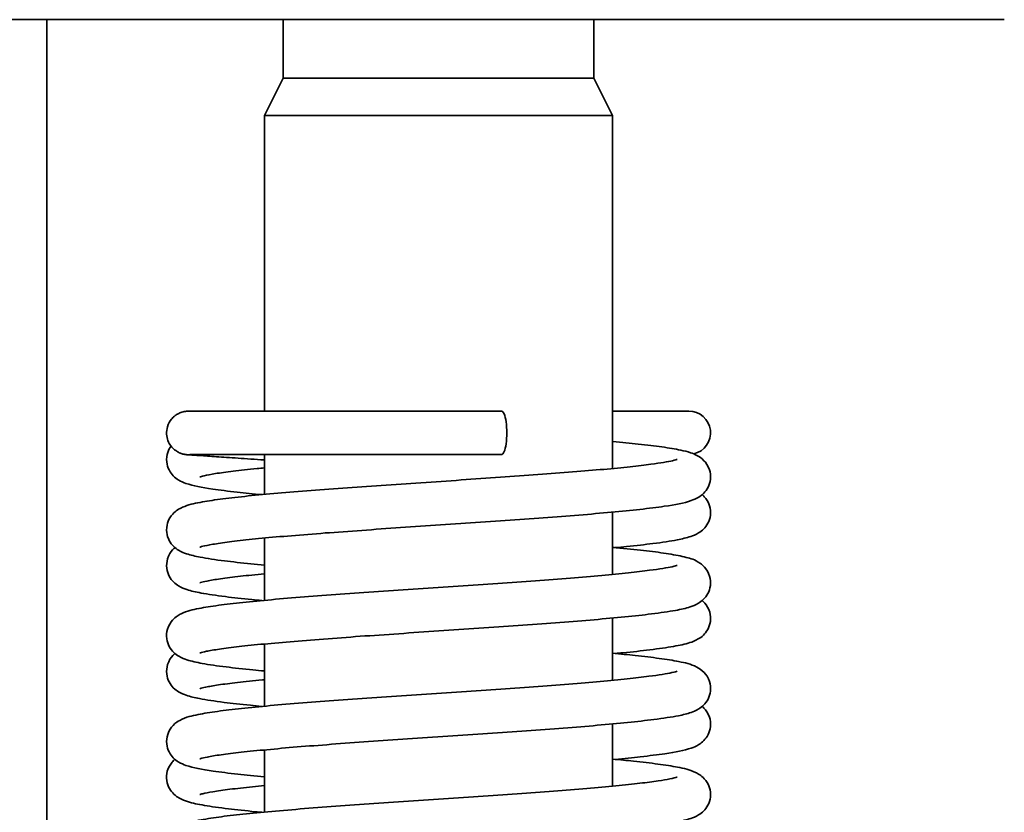
# Model space of a CAD drawing. Units: millimetres. Extents: x 94 to 634, y 181 to 621.
# Drawn here: x 352 to 363, y 566 to 576 of the extents above; entities that cross this region are included whole.
import ezdxf

# ---------------------------------------------------------------- set-up
doc = ezdxf.new("R2010")
doc.units = ezdxf.units.MM
doc.layers.add('Visible Edges(DIN)', color=7, linetype='Continuous', lineweight=35)

msp = doc.modelspace()

# ---------------------------------------------------------------- linework, layer by layer
at = {"layer": 'Visible Edges(DIN)'}
for p, q in [((106.85, 575.505), (362.85, 575.505)), ((351.85, 528.005), (351.85, 575.505)), ((354.565, 575.505), (354.565, 574.834)), ((358.136, 575.505), (358.136, 574.834)), ((354.565, 574.834), (354.35, 574.405)), ((354.565, 574.834), (358.136, 574.834)), ((358.136, 574.834), (358.35, 574.405)), ((354.35, 574.405), (358.35, 574.405)), ((354.35, 574.405), (354.35, 571.005)), ((358.35, 574.405), (358.35, 570.345)), ((354.35, 570.505), (354.35, 570.047)), ((358.35, 569.843), (358.35, 569.128)), ((354.35, 569.545), (354.35, 568.829)), ((358.35, 568.625), (358.35, 567.91)), ((354.35, 568.327), (354.35, 567.612)), ((358.35, 567.408), (358.35, 566.693)), ((354.35, 567.11), (354.35, 566.395))]:
    msp.add_line(p, q, dxfattribs=at)
msp.add_arc((359.225, 570.755), 0.25, 283.4191, 90, dxfattribs=at)
msp.add_ellipse((357.072, 570.755), major_axis=(0, -0.25), ratio=0.251119, start_param=0, end_param=3.141593, dxfattribs=at)
for points, knots in [([(357.072, 571.005), (356.924, 571.005), (356.772, 571.005), (356.467, 571.005), (356.313, 571.005), (356.007, 571.005), (355.855, 571.005), (355.556, 571.005), (355.409, 571.005), (355.125, 571.005), (354.988, 571.005), (354.726, 571.005), (354.601, 571.005), (354.368, 571.005), (354.259, 571.005), (354.061, 571.005), (353.971, 571.005), (353.812, 571.005), (353.743, 571.005), (353.628, 571.005), (353.582, 571.005), (353.51, 571.005), (353.498, 571.006), (353.461, 571.004), (353.457, 571.003), (353.448, 571.002), (353.444, 571.002), (353.435, 571), (353.431, 571), (353.421, 570.998), (353.413, 570.996), (353.389, 570.988), (353.374, 570.984), (353.339, 570.964), (353.327, 570.956), (353.303, 570.935), (353.292, 570.925), (353.264, 570.89), (353.246, 570.861), (353.228, 570.797), (353.224, 570.768), (353.227, 570.714), (353.233, 570.688), (353.25, 570.642), (353.262, 570.622), (353.289, 570.585), (353.304, 570.571), (353.336, 570.545), (353.35, 570.537), (353.377, 570.523), (353.387, 570.52), (353.403, 570.514), (353.409, 570.512), (353.419, 570.51), (353.424, 570.509), (353.433, 570.507), (353.437, 570.506), (353.449, 570.504), (353.453, 570.504), (353.481, 570.501), (353.503, 570.5), (353.582, 570.495), (353.633, 570.491), (353.759, 570.483), (353.832, 570.478), (353.998, 570.467), (354.09, 570.461), (354.243, 570.45), (354.296, 570.447), (354.35, 570.443)], [0, 0, 0, 0, 0.160156, 0.160156, 0.320156, 0.320156, 0.480156, 0.480156, 0.640156, 0.640156, 0.800156, 0.800156, 0.960156, 0.960156, 1.120156, 1.120156, 1.280156, 1.280156, 1.440156, 1.440156, 1.600156, 1.600156, 1.773548, 1.773548, 1.789845, 1.789845, 1.799878, 1.799878, 1.804473, 1.804473, 1.811313, 1.811313, 1.817006, 1.817006, 1.819326, 1.819326, 1.820938, 1.820938, 1.823282, 1.823282, 1.824885, 1.824885, 1.826405, 1.826405, 1.828167, 1.828167, 1.830591, 1.830591, 1.83443, 1.83443, 1.83995, 1.83995, 1.84577, 1.84577, 1.853137, 1.853137, 1.865697, 1.865697, 1.89878, 1.89878, 2.066222, 2.066222, 2.234893, 2.234893, 2.395764, 2.395764, 2.555512, 2.555512, 2.634545, 2.634545, 2.634545, 2.634545]), ([(359.225, 571.005), (359.225, 571.005), (359.213, 571.005), (359.164, 571.005), (359.128, 571.005), (359.031, 571.005), (358.971, 571.005), (358.83, 571.005), (358.748, 571.005), (358.565, 571.005), (358.464, 571.005), (358.352, 571.005), (358.351, 571.005), (358.35, 571.005)], [0.8004749, 0.8004749, 0.8004749, 0.8004749, 0.9604749, 0.9604749, 1.1204749, 1.1204749, 1.2804749, 1.2804749, 1.4404749, 1.4404749, 1.6004749, 1.6004749, 1.6019307, 1.6019307, 1.6019307, 1.6019307]), ([(353.276, 570.603), (353.262, 570.584), (353.248, 570.559), (353.228, 570.497), (353.223, 570.458), (353.23, 570.387), (353.241, 570.355), (353.268, 570.299), (353.286, 570.278), (353.323, 570.239), (353.342, 570.225), (353.394, 570.193), (353.421, 570.183), (353.534, 570.144), (353.627, 570.127), (353.838, 570.096), (353.932, 570.084), (354.125, 570.063), (354.219, 570.053), (354.32, 570.044)], [3.8933964, 3.8933964, 3.8933964, 3.8933964, 3.9201243, 3.9201243, 3.9488533, 3.9488533, 3.975833, 3.975833, 4.0069867, 4.0069867, 4.0499004, 4.0499004, 4.1368525, 4.1368525, 4.4159354, 4.4159354, 4.5944699, 4.5944699, 4.7403207, 4.7403207, 4.7403207, 4.7403207]), ([(358.35, 570.655), (358.456, 570.646), (358.554, 570.636), (358.745, 570.615), (358.835, 570.604), (358.999, 570.581), (359.07, 570.569), (359.173, 570.547), (359.209, 570.538), (359.27, 570.518), (359.295, 570.508), (359.347, 570.48), (359.371, 570.465), (359.421, 570.412), (359.447, 570.379), (359.473, 570.298), (359.478, 570.259), (359.471, 570.188), (359.46, 570.156), (359.432, 570.101), (359.415, 570.079), (359.378, 570.04), (359.358, 570.027), (359.307, 569.995), (359.28, 569.985), (359.167, 569.945), (359.073, 569.929), (358.862, 569.898), (358.767, 569.886), (358.562, 569.863), (358.453, 569.852), (358.219, 569.831), (358.094, 569.82), (357.833, 569.799), (357.696, 569.788), (357.413, 569.767), (357.266, 569.757), (356.968, 569.736), (356.815, 569.726), (356.509, 569.705), (356.354, 569.694), (356.047, 569.674), (355.895, 569.663), (355.596, 569.643), (355.449, 569.632), (355.165, 569.612), (355.028, 569.602), (354.768, 569.581), (354.644, 569.571), (354.413, 569.551), (354.306, 569.541), (354.112, 569.521), (354.024, 569.511), (353.873, 569.492), (353.809, 569.482), (353.707, 569.465), (353.668, 569.457), (353.622, 569.446), (353.609, 569.441), (353.609, 569.441)], [4.153629, 4.153629, 4.153629, 4.153629, 4.303877, 4.303877, 4.470612, 4.470612, 4.646733, 4.646733, 4.761521, 4.761521, 4.84451, 4.84451, 4.90151, 4.90151, 4.944309, 4.944309, 4.973034, 4.973034, 5.000015, 5.000015, 5.031174, 5.031174, 5.074105, 5.074105, 5.161134, 5.161134, 5.440904, 5.440904, 5.619339, 5.619339, 5.786358, 5.786358, 5.949982, 5.949982, 6.112137, 6.112137, 6.273517, 6.273517, 6.43442, 6.43442, 6.594977, 6.594977, 6.755232, 6.755232, 6.915161, 6.915161, 7.074668, 7.074668, 7.233535, 7.233535, 7.391291, 7.391291, 7.546864, 7.546864, 7.697541, 7.697541, 7.835718, 7.835718, 7.940728, 7.940728, 7.940728, 7.940728]), ([(357.072, 570.505), (356.924, 570.505), (356.773, 570.505), (356.468, 570.505), (356.314, 570.505), (356.008, 570.505), (355.856, 570.505), (355.557, 570.505), (355.41, 570.505), (355.126, 570.505), (354.989, 570.505), (354.726, 570.505), (354.602, 570.505), (354.368, 570.505), (354.26, 570.505), (354.061, 570.505), (353.971, 570.505), (353.812, 570.505), (353.743, 570.505), (353.628, 570.505), (353.582, 570.505), (353.516, 570.505), (353.493, 570.505), (353.492, 570.504), (353.492, 570.504), (353.492, 570.504)], [0, 0, 0, 0, 0.159844, 0.159844, 0.319844, 0.319844, 0.479844, 0.479844, 0.639844, 0.639844, 0.799844, 0.799844, 0.959844, 0.959844, 1.119844, 1.119844, 1.279844, 1.279844, 1.439844, 1.439844, 1.599844, 1.599844, 1.748394, 1.748394, 1.752101, 1.752101, 1.752101, 1.752101]), ([(359.092, 570.448), (359.092, 570.448), (359.091, 570.448), (359.088, 570.447), (359.068, 570.441), (358.986, 570.422), (358.9, 570.408), (358.72, 570.384), (358.64, 570.374), (358.459, 570.355), (358.357, 570.345), (358.136, 570.325), (358.017, 570.315), (357.764, 570.295), (357.63, 570.285), (357.352, 570.264), (357.208, 570.254), (356.912, 570.233), (356.761, 570.223), (356.456, 570.202), (356.302, 570.192), (355.995, 570.171), (355.843, 570.161), (355.542, 570.14), (355.394, 570.13), (355.107, 570.109), (354.968, 570.098), (354.703, 570.077), (354.576, 570.067), (354.337, 570.046), (354.226, 570.035), (354.02, 570.014), (353.925, 570.003), (353.754, 569.98), (353.678, 569.968), (353.535, 569.941), (353.477, 569.929), (353.391, 569.891), (353.371, 569.882), (353.332, 569.854), (353.315, 569.841), (353.275, 569.798), (353.251, 569.764), (353.227, 569.684), (353.223, 569.646), (353.231, 569.575), (353.242, 569.543), (353.271, 569.489), (353.288, 569.468), (353.326, 569.43), (353.345, 569.416), (353.398, 569.384), (353.426, 569.374), (353.503, 569.348), (353.553, 569.337), (353.69, 569.31), (353.783, 569.296), (353.982, 569.271), (354.084, 569.26), (354.245, 569.244), (354.297, 569.239), (354.35, 569.234)], [5.133315, 5.133315, 5.133315, 5.133315, 5.144043, 5.144043, 5.269192, 5.269192, 5.501607, 5.501607, 5.650947, 5.650947, 5.805834, 5.805834, 5.963237, 5.963237, 6.121906, 6.121906, 6.281291, 6.281291, 6.441133, 6.441133, 6.601315, 6.601315, 6.761799, 6.761799, 6.922611, 6.922611, 7.083856, 7.083856, 7.245777, 7.245777, 7.408919, 7.408919, 7.574673, 7.574673, 7.747558, 7.747558, 7.95294, 7.95294, 8.010282, 8.010282, 8.046213, 8.046213, 8.087345, 8.087345, 8.115833, 8.115833, 8.142889, 8.142889, 8.174364, 8.174364, 8.218214, 8.218214, 8.309523, 8.309523, 8.467906, 8.467906, 8.673363, 8.673363, 8.844139, 8.844139, 8.920411, 8.920411, 8.920411, 8.920411]), ([(354.35, 570.352), (354.321, 570.349), (354.293, 570.346), (354.165, 570.333), (354.073, 570.324), (353.913, 570.304), (353.844, 570.295), (353.733, 570.277), (353.689, 570.269), (353.632, 570.256), (353.614, 570.25), (353.61, 570.248), (353.609, 570.248), (353.609, 570.248)], [3.1520921, 3.1520921, 3.1520921, 3.1520921, 3.1955169, 3.1955169, 3.3516419, 3.3516419, 3.5036156, 3.5036156, 3.6452193, 3.6452193, 3.7595844, 3.7595844, 3.7749775, 3.7749775, 3.7749775, 3.7749775]), ([(359.379, 570.044), (359.387, 570.037), (359.395, 570.029), (359.425, 569.997), (359.449, 569.963), (359.474, 569.883), (359.478, 569.845), (359.47, 569.774), (359.459, 569.742), (359.431, 569.688), (359.413, 569.667), (359.375, 569.628), (359.356, 569.615), (359.303, 569.583), (359.276, 569.573), (359.2, 569.547), (359.151, 569.536), (359.014, 569.509), (358.922, 569.495), (358.722, 569.47), (358.621, 569.459), (358.468, 569.444), (358.425, 569.439), (358.38, 569.435)], [7.0049488, 7.0049488, 7.0049488, 7.0049488, 7.021629, 7.021629, 7.0629808, 7.0629808, 7.0915019, 7.0915019, 7.1185468, 7.1185468, 7.1499752, 7.1499752, 7.1936896, 7.1936896, 7.2843604, 7.2843604, 7.4400866, 7.4400866, 7.6471782, 7.6471782, 7.8180715, 7.8180715, 7.8819118, 7.8819118, 7.8819118, 7.8819118]), ([(353.322, 569.435), (353.313, 569.428), (353.304, 569.419), (353.274, 569.385), (353.25, 569.352), (353.227, 569.272), (353.223, 569.233), (353.232, 569.163), (353.243, 569.131), (353.271, 569.077), (353.289, 569.057), (353.327, 569.018), (353.346, 569.005), (353.4, 568.973), (353.428, 568.963), (353.508, 568.936), (353.56, 568.925), (353.701, 568.898), (353.793, 568.885), (353.992, 568.86), (354.094, 568.849), (354.243, 568.834), (354.281, 568.83), (354.32, 568.827)], [10.1465333, 10.1465333, 10.1465333, 10.1465333, 10.164763, 10.164763, 10.205331, 10.205331, 10.2337325, 10.2337325, 10.2608211, 10.2608211, 10.2924207, 10.2924207, 10.3366396, 10.3366396, 10.4297055, 10.4297055, 10.5950683, 10.5950683, 10.796557, 10.796557, 10.9670094, 10.9670094, 11.0235047, 11.0235047, 11.0235047, 11.0235047]), ([(358.35, 569.438), (358.379, 569.435), (358.407, 569.433), (358.546, 569.419), (358.648, 569.409), (358.835, 569.387), (358.919, 569.375), (359.072, 569.351), (359.138, 569.338), (359.248, 569.309), (359.289, 569.303), (359.374, 569.242), (359.39, 569.229), (359.428, 569.186), (359.451, 569.152), (359.474, 569.073), (359.478, 569.034), (359.469, 568.964), (359.458, 568.932), (359.429, 568.878), (359.411, 568.858), (359.373, 568.82), (359.354, 568.806), (359.3, 568.774), (359.272, 568.764), (359.191, 568.737), (359.137, 568.725), (358.994, 568.699), (358.902, 568.686), (358.704, 568.661), (358.602, 568.65), (358.381, 568.628), (358.263, 568.617), (358.014, 568.596), (357.882, 568.585), (357.608, 568.564), (357.466, 568.554), (357.173, 568.533), (357.023, 568.522), (356.719, 568.502), (356.565, 568.491), (356.258, 568.471), (356.104, 568.46), (355.8, 568.439), (355.65, 568.429), (355.359, 568.409), (355.217, 568.398), (354.944, 568.378), (354.814, 568.367), (354.569, 568.347), (354.454, 568.337), (354.242, 568.317), (354.145, 568.307), (353.974, 568.287), (353.898, 568.278), (353.773, 568.259), (353.722, 568.251), (353.651, 568.236), (353.626, 568.229), (353.611, 568.224), (353.609, 568.224), (353.609, 568.224)], [10.436815, 10.436815, 10.436815, 10.436815, 10.477453, 10.477453, 10.641766, 10.641766, 10.810457, 10.810457, 10.994061, 10.994061, 11.156149, 11.156149, 11.189451, 11.189451, 11.229757, 11.229757, 11.258117, 11.258117, 11.285222, 11.285222, 11.316883, 11.316883, 11.361285, 11.361285, 11.455231, 11.455231, 11.623877, 11.623877, 11.823642, 11.823642, 11.993935, 11.993935, 12.158723, 12.158723, 12.321421, 12.321421, 12.483102, 12.483102, 12.6442, 12.6442, 12.804905, 12.804905, 12.965297, 12.965297, 13.125381, 13.125381, 13.285099, 13.285099, 13.444297, 13.444297, 13.602644, 13.602644, 13.759413, 13.759413, 13.912853, 13.912853, 14.058253, 14.058253, 14.182372, 14.182372, 14.223913, 14.223913, 14.223913, 14.223913]), ([(359.092, 569.231), (359.092, 569.231), (359.091, 569.231), (359.087, 569.229), (359.066, 569.223), (358.979, 569.203), (358.889, 569.189), (358.704, 569.165), (358.622, 569.155), (358.438, 569.136), (358.336, 569.126), (358.112, 569.106), (357.992, 569.096), (357.737, 569.075), (357.602, 569.065), (357.323, 569.045), (357.178, 569.034), (356.881, 569.014), (356.73, 569.004), (356.424, 568.983), (356.27, 568.973), (355.964, 568.952), (355.811, 568.941), (355.511, 568.921), (355.364, 568.91), (355.079, 568.889), (354.94, 568.879), (354.676, 568.858), (354.55, 568.847), (354.314, 568.826), (354.203, 568.816), (354, 568.794), (353.907, 568.783), (353.738, 568.76), (353.663, 568.748), (353.521, 568.72), (353.464, 568.71), (353.365, 568.66), (353.333, 568.645), (353.272, 568.576), (353.249, 568.542), (353.226, 568.463), (353.223, 568.424), (353.232, 568.354), (353.244, 568.323), (353.272, 568.269), (353.29, 568.248), (353.328, 568.21), (353.348, 568.197), (353.402, 568.165), (353.43, 568.155), (353.513, 568.128), (353.568, 568.116), (353.714, 568.089), (353.805, 568.076), (354.003, 568.052), (354.106, 568.04), (354.261, 568.025), (354.305, 568.021), (354.35, 568.017)], [11.4165, 11.4165, 11.4165, 11.4165, 11.430303, 11.430303, 11.558695, 11.558695, 11.794754, 11.794754, 11.944641, 11.944641, 12.099767, 12.099767, 12.257285, 12.257285, 12.416017, 12.416017, 12.575439, 12.575439, 12.735307, 12.735307, 12.89551, 12.89551, 13.056015, 13.056015, 13.216852, 13.216852, 13.378134, 13.378134, 13.540116, 13.540116, 13.703377, 13.703377, 13.869411, 13.869411, 14.043188, 14.043188, 14.254471, 14.254471, 14.331697, 14.331697, 14.371685, 14.371685, 14.399994, 14.399994, 14.42712, 14.42712, 14.45886, 14.45886, 14.503495, 14.503495, 14.598568, 14.598568, 14.771168, 14.771168, 14.968957, 14.968957, 15.139052, 15.139052, 15.203597, 15.203597, 15.203597, 15.203597]), ([(354.35, 569.134), (354.25, 569.125), (354.158, 569.115), (353.988, 569.096), (353.911, 569.087), (353.783, 569.068), (353.731, 569.059), (353.656, 569.044), (353.63, 569.037), (353.612, 569.032), (353.609, 569.031), (353.609, 569.031)], [9.4352809, 9.4352809, 9.4352809, 9.4352809, 9.5842222, 9.5842222, 9.7379516, 9.7379516, 9.8840883, 9.8840883, 10.0101496, 10.0101496, 10.0581629, 10.0581629, 10.0581629, 10.0581629]), ([(359.38, 568.827), (359.389, 568.818), (359.4, 568.808), (359.431, 568.772), (359.453, 568.738), (359.475, 568.658), (359.478, 568.62), (359.468, 568.55), (359.456, 568.519), (359.427, 568.466), (359.41, 568.445), (359.371, 568.408), (359.352, 568.395), (359.297, 568.362), (359.268, 568.352), (359.182, 568.325), (359.123, 568.312), (358.973, 568.286), (358.882, 568.273), (358.684, 568.248), (358.58, 568.237), (358.439, 568.223), (358.41, 568.221), (358.38, 568.218)], [13.2882239, 13.2882239, 13.2882239, 13.2882239, 13.3089248, 13.3089248, 13.3482591, 13.3482591, 13.376459, 13.376459, 13.4036335, 13.4036335, 13.4355468, 13.4355468, 13.4807029, 13.4807029, 13.5783276, 13.5783276, 13.7586578, 13.7586578, 13.9528205, 13.9528205, 14.1225069, 14.1225069, 14.165098, 14.165098, 14.165098, 14.165098]), ([(353.321, 568.218), (353.314, 568.211), (353.306, 568.204), (353.276, 568.172), (353.252, 568.138), (353.227, 568.058), (353.223, 568.019), (353.231, 567.948), (353.242, 567.917), (353.27, 567.862), (353.287, 567.841), (353.325, 567.802), (353.345, 567.789), (353.397, 567.757), (353.424, 567.747), (353.5, 567.721), (353.548, 567.71), (353.683, 567.684), (353.776, 567.67), (353.976, 567.644), (354.077, 567.633), (354.231, 567.618), (354.275, 567.613), (354.32, 567.609)], [16.4297649, 16.4297649, 16.4297649, 16.4297649, 16.4460338, 16.4460338, 16.4875804, 16.4875804, 16.5161302, 16.5161302, 16.5431653, 16.5431653, 16.5745542, 16.5745542, 16.6181526, 16.6181526, 16.7082784, 16.7082784, 16.8617, 16.8617, 17.0702732, 17.0702732, 17.2412652, 17.2412652, 17.3066896, 17.3066896, 17.3066896, 17.3066896]), ([(358.35, 568.221), (358.442, 568.212), (358.528, 568.204), (358.711, 568.184), (358.803, 568.173), (358.971, 568.15), (359.045, 568.138), (359.187, 568.11), (359.242, 568.101), (359.342, 568.048), (359.369, 568.032), (359.423, 567.975), (359.448, 567.942), (359.473, 567.862), (359.478, 567.823), (359.47, 567.752), (359.46, 567.72), (359.432, 567.665), (359.414, 567.644), (359.377, 567.605), (359.357, 567.591), (359.305, 567.559), (359.278, 567.549), (359.206, 567.524), (359.16, 567.513), (359.028, 567.487), (358.934, 567.473), (358.732, 567.447), (358.632, 567.436), (358.414, 567.414), (358.297, 567.403), (358.051, 567.381), (357.92, 567.371), (357.648, 567.35), (357.507, 567.339), (357.216, 567.318), (357.066, 567.308), (356.763, 567.287), (356.609, 567.277), (356.302, 567.256), (356.148, 567.246), (355.843, 567.225), (355.693, 567.215), (355.4, 567.194), (355.257, 567.184), (354.982, 567.163), (354.851, 567.153), (354.603, 567.133), (354.486, 567.122), (354.271, 567.102), (354.172, 567.092), (353.996, 567.073), (353.919, 567.063), (353.789, 567.045), (353.736, 567.036), (353.659, 567.02), (353.632, 567.013), (353.613, 567.008), (353.609, 567.006), (353.609, 567.006)], [16.720001, 16.720001, 16.720001, 16.720001, 16.85041, 16.85041, 17.016586, 17.016586, 17.190824, 17.190824, 17.405377, 17.405377, 17.469077, 17.469077, 17.511218, 17.511218, 17.539853, 17.539853, 17.56686, 17.56686, 17.598135, 17.598135, 17.641401, 17.641401, 17.729976, 17.729976, 17.876688, 17.876688, 18.089951, 18.089951, 18.261212, 18.261212, 18.42631, 18.42631, 18.589144, 18.589144, 18.750898, 18.750898, 18.912041, 18.912041, 19.072779, 19.072779, 19.233199, 19.233199, 19.393314, 19.393314, 19.553072, 19.553072, 19.71233, 19.71233, 19.870781, 19.870781, 20.027751, 20.027751, 20.18164, 20.18164, 20.328178, 20.328178, 20.455305, 20.455305, 20.507098, 20.507098, 20.507098, 20.507098]), ([(359.092, 568.014), (359.092, 568.014), (359.091, 568.013), (359.086, 568.011), (359.064, 568.005), (358.974, 567.985), (358.882, 567.97), (358.693, 567.946), (358.61, 567.936), (358.424, 567.917), (358.32, 567.907), (358.096, 567.887), (357.974, 567.877), (357.718, 567.857), (357.583, 567.846), (357.302, 567.826), (357.157, 567.816), (356.86, 567.795), (356.708, 567.785), (356.403, 567.764), (356.249, 567.754), (355.942, 567.733), (355.79, 567.723), (355.49, 567.702), (355.343, 567.691), (355.059, 567.67), (354.921, 567.66), (354.658, 567.639), (354.533, 567.629), (354.298, 567.607), (354.188, 567.597), (353.986, 567.575), (353.894, 567.564), (353.727, 567.541), (353.653, 567.529), (353.511, 567.5), (353.456, 567.492), (353.355, 567.437), (353.33, 567.422), (353.279, 567.368), (353.254, 567.335), (353.228, 567.254), (353.223, 567.216), (353.23, 567.144), (353.241, 567.112), (353.269, 567.057), (353.286, 567.036), (353.323, 566.997), (353.343, 566.983), (353.394, 566.951), (353.421, 566.941), (353.535, 566.901), (353.63, 566.885), (353.843, 566.854), (353.938, 566.842), (354.138, 566.82), (354.24, 566.809), (354.35, 566.799)], [17.699686, 17.699686, 17.699686, 17.699686, 17.715657, 17.715657, 17.846335, 17.846335, 18.084866, 18.084866, 18.235113, 18.235113, 18.390398, 18.390398, 18.547993, 18.547993, 18.706766, 18.706766, 18.866213, 18.866213, 19.026099, 19.026099, 19.186317, 19.186317, 19.346836, 19.346836, 19.507691, 19.507691, 19.668999, 19.668999, 19.831025, 19.831025, 19.994372, 19.994372, 20.160612, 20.160612, 20.335057, 20.335057, 20.551133, 20.551133, 20.609686, 20.609686, 20.652367, 20.652367, 20.681075, 20.681075, 20.708061, 20.708061, 20.73924, 20.73924, 20.782229, 20.782229, 20.869524, 20.869524, 21.151653, 21.151653, 21.329755, 21.329755, 21.486785, 21.486785, 21.486785, 21.486785]), ([(354.35, 567.917), (354.342, 567.916), (354.334, 567.915), (354.222, 567.905), (354.127, 567.895), (353.958, 567.875), (353.884, 567.866), (353.763, 567.847), (353.713, 567.839), (353.645, 567.824), (353.623, 567.818), (353.611, 567.814), (353.609, 567.813), (353.609, 567.813)], [15.7184663, 15.7184663, 15.7184663, 15.7184663, 15.730632, 15.730632, 15.8872502, 15.8872502, 16.0403523, 16.0403523, 16.1848877, 16.1848877, 16.3067411, 16.3067411, 16.3413482, 16.3413482, 16.3413482, 16.3413482]), ([(359.379, 567.609), (359.386, 567.604), (359.392, 567.597), (359.421, 567.568), (359.447, 567.534), (359.473, 567.454), (359.478, 567.415), (359.471, 567.343), (359.46, 567.311), (359.433, 567.256), (359.415, 567.235), (359.378, 567.196), (359.359, 567.182), (359.307, 567.15), (359.281, 567.14), (359.168, 567.101), (359.076, 567.084), (358.868, 567.053), (358.774, 567.042), (358.58, 567.02), (358.484, 567.01), (358.38, 567)], [19.5713299, 19.5713299, 19.5713299, 19.5713299, 19.5849939, 19.5849939, 19.6279739, 19.6279739, 19.6567222, 19.6567222, 19.6836965, 19.6836965, 19.7148261, 19.7148261, 19.7576702, 19.7576702, 19.8443038, 19.8443038, 20.1205561, 20.1205561, 20.2995058, 20.2995058, 20.4482841, 20.4482841, 20.4482841, 20.4482841]), ([(353.321, 567.001), (353.311, 566.992), (353.3, 566.981), (353.268, 566.943), (353.246, 566.909), (353.225, 566.83), (353.223, 566.791), (353.234, 566.722), (353.245, 566.691), (353.275, 566.638), (353.292, 566.618), (353.331, 566.58), (353.351, 566.568), (353.406, 566.535), (353.436, 566.525), (353.524, 566.497), (353.586, 566.484), (353.739, 566.458), (353.831, 566.445), (354.029, 566.421), (354.133, 566.41), (354.271, 566.396), (354.295, 566.394), (354.32, 566.392)], [22.7130259, 22.7130259, 22.7130259, 22.7130259, 22.7349737, 22.7349737, 22.7737296, 22.7737296, 22.8018297, 22.8018297, 22.8290532, 22.8290532, 22.8611356, 22.8611356, 22.9068033, 22.9068033, 23.0069784, 23.0069784, 23.1930725, 23.1930725, 23.384598, 23.384598, 23.5539463, 23.5539463, 23.5898763, 23.5898763, 23.5898763, 23.5898763]), ([(358.35, 567.003), (358.435, 566.995), (358.515, 566.988), (358.692, 566.969), (358.786, 566.958), (358.956, 566.935), (359.031, 566.923), (359.173, 566.896), (359.231, 566.884), (359.317, 566.844), (359.333, 566.836), (359.368, 566.812), (359.385, 566.799), (359.425, 566.755), (359.449, 566.722), (359.474, 566.642), (359.478, 566.603), (359.47, 566.532), (359.459, 566.5), (359.431, 566.446), (359.413, 566.425), (359.375, 566.386), (359.356, 566.373), (359.303, 566.341), (359.276, 566.331), (359.2, 566.305), (359.151, 566.294), (359.014, 566.267), (358.922, 566.253), (358.722, 566.228), (358.621, 566.217), (358.402, 566.195), (358.285, 566.184), (358.037, 566.163), (357.907, 566.152), (357.634, 566.131), (357.492, 566.121), (357.2, 566.1), (357.05, 566.09), (356.747, 566.069), (356.593, 566.058), (356.286, 566.038), (356.132, 566.027), (355.827, 566.007), (355.677, 565.996), (355.385, 565.976), (355.242, 565.965), (354.969, 565.945), (354.837, 565.935), (354.59, 565.914), (354.474, 565.904), (354.26, 565.884), (354.162, 565.874), (353.988, 565.854), (353.911, 565.845), (353.783, 565.826), (353.731, 565.817), (353.656, 565.802), (353.63, 565.795), (353.612, 565.79), (353.609, 565.789), (353.609, 565.789)], [23.003187, 23.003187, 23.003187, 23.003187, 23.123145, 23.123145, 23.289053, 23.289053, 23.462422, 23.462422, 23.670949, 23.670949, 23.717005, 23.717005, 23.753751, 23.753751, 23.795102, 23.795102, 23.823623, 23.823623, 23.850668, 23.850668, 23.882096, 23.882096, 23.925811, 23.925811, 24.016483, 24.016483, 24.172213, 24.172213, 24.379302, 24.379302, 24.550195, 24.550195, 24.715177, 24.715177, 24.87796, 24.87796, 25.039687, 25.039687, 25.200813, 25.200813, 25.36154, 25.36154, 25.521949, 25.521949, 25.682053, 25.682053, 25.841797, 25.841797, 26.001033, 26.001033, 26.159447, 26.159447, 26.316346, 26.316346, 26.470075, 26.470075, 26.616211, 26.616211, 26.742272, 26.742272, 26.790284, 26.790284, 26.790284, 26.790284]), ([(359.092, 566.796), (359.092, 566.796), (359.09, 566.796), (359.078, 566.791), (359.048, 566.783), (358.97, 566.768), (358.925, 566.76), (358.812, 566.744), (358.742, 566.735), (358.581, 566.716), (358.488, 566.706), (358.284, 566.686), (358.172, 566.676), (357.932, 566.656), (357.804, 566.646), (357.536, 566.625), (357.396, 566.615), (357.107, 566.595), (356.958, 566.584), (356.656, 566.564), (356.503, 566.553), (356.196, 566.533), (356.042, 566.522), (355.738, 566.502), (355.588, 566.491), (355.294, 566.47), (355.151, 566.46), (354.875, 566.439), (354.742, 566.429), (354.491, 566.407), (354.373, 566.397), (354.152, 566.376), (354.05, 566.365), (353.863, 566.343), (353.78, 566.331), (353.627, 566.307), (353.561, 566.294), (353.45, 566.265), (353.408, 566.26), (353.322, 566.194), (353.307, 566.181), (353.27, 566.139), (353.248, 566.104), (353.226, 566.025), (353.223, 565.987), (353.233, 565.917), (353.245, 565.886), (353.274, 565.833), (353.291, 565.812), (353.33, 565.774), (353.349, 565.761), (353.404, 565.729), (353.433, 565.719), (353.519, 565.691), (353.578, 565.679), (353.727, 565.652), (353.819, 565.639), (354.017, 565.615), (354.12, 565.604), (354.271, 565.589), (354.31, 565.586), (354.35, 565.582)], [23.982871, 23.982871, 23.982871, 23.982871, 24.014828, 24.014828, 24.162149, 24.162149, 24.289353, 24.289353, 24.434368, 24.434368, 24.587382, 24.587382, 24.743908, 24.743908, 24.90212, 24.90212, 25.061236, 25.061236, 25.2209, 25.2209, 25.380942, 25.380942, 25.541294, 25.541294, 25.701955, 25.701955, 25.862992, 25.862992, 26.024575, 26.024575, 26.187083, 26.187083, 26.351423, 26.351423, 26.520187, 26.520187, 26.704097, 26.704097, 26.868657, 26.868657, 26.899445, 26.899445, 26.938783, 26.938783, 26.966984, 26.966984, 26.994158, 26.994158, 27.02607, 27.02607, 27.071223, 27.071223, 27.168833, 27.168833, 27.349122, 27.349122, 27.543304, 27.543304, 27.712992, 27.712992, 27.769968, 27.769968, 27.769968, 27.769968]), ([(354.35, 566.7), (354.303, 566.695), (354.258, 566.691), (354.117, 566.676), (354.03, 566.666), (353.877, 566.647), (353.812, 566.638), (353.71, 566.621), (353.67, 566.613), (353.623, 566.601), (353.61, 566.596), (353.609, 566.596), (353.609, 566.596), (353.609, 566.596)], [22.0016521, 22.0016521, 22.0016521, 22.0016521, 22.0717426, 22.0717426, 22.2273816, 22.2273816, 22.3782152, 22.3782152, 22.5168088, 22.5168088, 22.6238657, 22.6238657, 22.6245335, 22.6245335, 22.6245335, 22.6245335])]:
    msp.add_open_spline(points, degree=3, knots=knots, dxfattribs=at)

doc.saveas('drawing.dxf')
